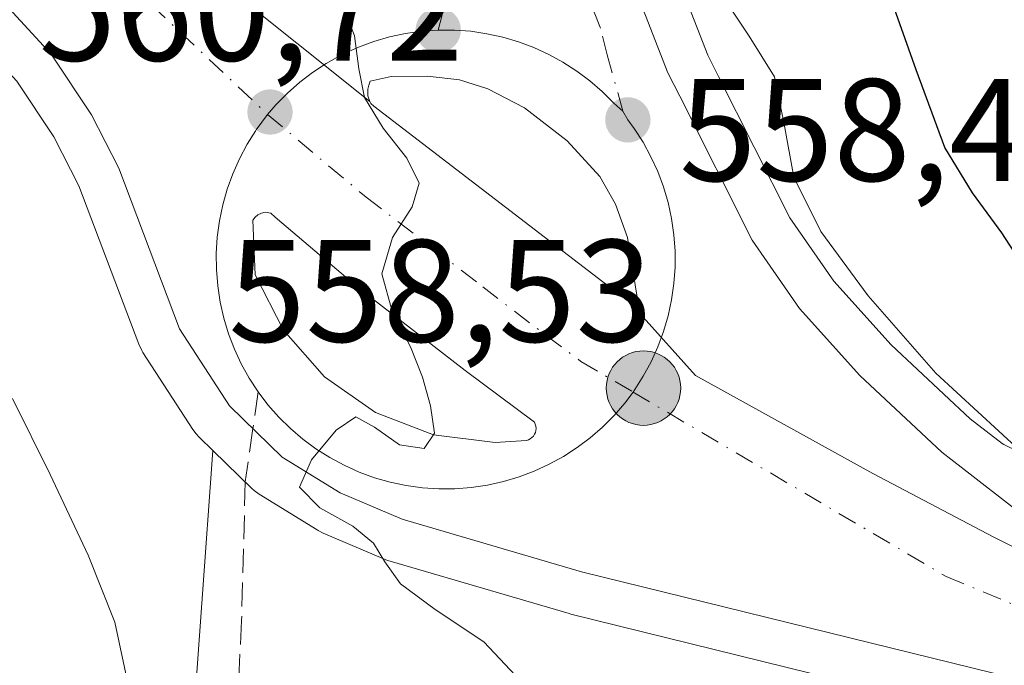
# Model space of a CAD drawing. Units: metres. Extents: x 631458 to 634918, y 4722740 to 4725119.
# Drawn here: x 634070 to 634137, y 4723123 to 4723167 of the extents above; entities that cross this region are included whole.
import ezdxf

# ---------------------------------------------------------------- set-up
doc = ezdxf.new("R2010")
doc.units = ezdxf.units.M
doc.header["$MEASUREMENT"] = 0
doc.linetypes.add('DGN Style 3', pattern=[2.307223458686699, 1.648016756204785, -0.6592067024819142])
doc.linetypes.add('DGN Style 4', pattern=[2.6384748266838614, 1.318413404963828, -0.6592067024819142, 0.001648016756204785, -0.6592067024819142])
for name, color, linetype, lineweight in [('Arbolado forestal CxS', 92, 'Continuous', 0), ('Carretera de calzada única Cxs', 7, 'Continuous', 13), ('Carretera de calzada única eje', 7, 'DGN Style 4', 0), ('Comarca', 135, 'Continuous', 13), ('Curva de nivel maestra', 30, 'Continuous', 30), ('Curva de nivel normal', 30, 'Continuous', 0), ('Isleta de vial', 135, 'Continuous', 13), ('Matorral CxS', 135, 'Continuous', 0), ('Núcleo urbano CxS', 7, 'Continuous', 0), ('Punto de cota en terreno', 7, 'Continuous', 0), ('Punto kilométrico de carretera', 7, 'Continuous', 0), ('Rótulo de punto de cota en terreno', 7, 'Continuous', 0), ('Senda', 7, 'DGN Style 3', 0), ('Senda no paivmentada conexión', 7, 'DGN Style 3', 0)]:
    doc.layers.add(name, color=color, linetype=linetype, lineweight=lineweight)
doc.styles.add('Style-Arial', font='txt')

# ---------------------------------------------------------------- blocks, each defined once
blk = doc.blocks.new('*U13')
at = {"layer": 'Matorral CxS', "color": 135, "linetype": 'Continuous', "lineweight": 0}
blk.add_polyline3d([(634141.2364999996, 4723135.9363, 555.3856999999989), (634137.4326999999, 4723137.7883, 556.4315999999963), (634137.3130999999, 4723137.849099999, 556.4404000000068), (634135.1177000003, 4723139.5559, 556.5883999999933), (634129.6732999999, 4723144.633500001, 556.9073999999965), (634125.7483999999, 4723149.004100001, 556.8929999999964), (634122.7242999999, 4723153.368100001, 557.113200000007), (634117.8279999997, 4723163.0625, 557.4860000000045), (634117.7960999999, 4723163.115499999, 557.4887000000017), (634117.7500999998, 4723163.211100001, 557.488200000007), (634117.0828999998, 4723164.5341, 557.3993000000046), (634113.3810999999, 4723174.0547, 557.3534000000072), (634109.3602999998, 4723184.6801, 556.4468000000053), (634104.6989000002, 4723197.3167, 555.1153999999951), (634092.0740999999, 4723232.433900001, 551.5209000000032), (634102.3507000003, 4723229.303099999, 548.9064000000071), (634109.4385000002, 4723214.740300001, 549.4443000000028), (634116.2845000002, 4723210.826300001, 547.6024000000034), (634124.1095000004, 4723208.8693, 545.6955000000017), (634133.3367, 4723210.5899, 543.127800000002), (634138.5345000002, 4723211.5591, 541.5469000000012)], dxfattribs=at)
blk = doc.blocks.new('*U15')
at = {"layer": 'Núcleo urbano CxS', "color": 7, "linetype": 'Continuous', "lineweight": 0}
for points in [[(634076.0040999996, 4723322.646700001, 543.9903000000049), (634077.2555000001, 4723289.7455, 545.4890000000014), (634077.9232999999, 4723281.301899999, 546.2825000000012), (634078.9956999999, 4723273.834100001, 546.8156000000017), (634080.4824999999, 4723266.797900001, 547.309500000003), (634083.2193, 4723257.3323, 548.3282000000036), (634086.5777000004, 4723247.7225, 549.5044000000053), (634090.6904999996, 4723236.282299999, 550.9015999999974), (634092.0740999999, 4723232.433900001, 551.5209000000032), (634104.6989000002, 4723197.3167, 555.1153999999951), (634109.3602999998, 4723184.6801, 556.4468000000053), (634113.3810999999, 4723174.0547, 557.3534000000072), (634117.0828999998, 4723164.5341, 557.3993000000046), (634117.7500999998, 4723163.211100001, 557.488200000007), (634117.7960999999, 4723163.115499999, 557.4887000000017), (634117.8279999997, 4723163.0625, 557.4860000000045), (634122.7242999999, 4723153.368100001, 557.113200000007), (634125.7483999999, 4723149.004100001, 556.8929999999964), (634129.6732999999, 4723144.633500001, 556.9073999999965), (634135.1177000003, 4723139.5559, 556.5883999999933), (634137.3130999999, 4723137.849099999, 556.4404000000068), (634137.4326999999, 4723137.7883, 556.4315999999963), (634141.2364999996, 4723135.9363, 555.3856999999989)], [(634137.3035000004, 4723118.8391, 557.5427999999956), (634107.6825000001, 4723126.1373, 559.5212000000029), (634107.5581, 4723126.170700001, 559.5274000000063), (634095.2481000006, 4723129.7708, 560.4811999999947), (634095.0641000001, 4723129.8311, 560.4902000000002), (634094.9138000002, 4723129.8903, 560.4964000000036), (634090.6436999999, 4723131.710300001, 560.641499999998), (634090.3201000001, 4723131.872099999, 560.6466999999975), (634090.2427000003, 4723131.918299999, 560.6468000000023), (634086.2626999998, 4723134.3784, 561.1649000000034), (634085.9117000002, 4723134.631999999, 561.2670000000071), (634085.7556999996, 4723134.772500001, 561.3086000000039), (634083.9819, 4723136.486300001, 561.6699999999983), (634083.0604999998, 4723137.3828, 561.781799999997), (634082.1281000003, 4723138.289899999, 561.9771000000037), (634081.9219000004, 4723138.511700001, 562.0443999999989), (634081.7015000005, 4723138.8101, 562.1079999999929), (634078.2714999998, 4723144.110099999, 562.9039000000049), (634078.1920999996, 4723144.2401, 562.9168000000063), (634077.9847999997, 4723144.676899999, 562.9342000000033), (634073.8627000004, 4723155.554, 563.3447000000015), (634072.1463000001, 4723158.922700001, 563.3760000000038), (634069.6035000002, 4723162.7415, 563.6132999999973)]]:
    blk.add_polyline3d(points, dxfattribs=at)
blk = doc.blocks.new('5PATER')
at = {"layer": 'Punto de cota en terreno', "linetype": 'Continuous', "lineweight": 0}
h = blk.add_hatch(color=51, dxfattribs=at)
edge = h.paths.add_edge_path()
edge.add_ellipse((0, 0), major_axis=(-0.1095731443231308, -0.1110710700762829), ratio=0.9994222409660322, start_angle=0, end_angle=360)
blk = doc.blocks.new('*U16')
at = {"layer": 'Carretera de calzada única Cxs', "color": 7, "linetype": 'Continuous', "lineweight": 13}
for points in [[(634072.8273, 4723327.238800001, 549.6809999999969), (634074.2600999996, 4723289.5701, 549.5590999999986), (634074.9401000004, 4723280.970100001, 547.537599999996), (634076.0401, 4723273.3101, 547.4550000000017), (634077.5701000001, 4723266.0701, 548.1486000000004), (634080.3601000002, 4723256.420100001, 549.4474000000046), (634083.7500999998, 4723246.720100001, 550.3724999999977), (634101.8800999997, 4723196.290100001, 556.3908999999985), (634106.5500999996, 4723183.630100001, 557.5207999999984), (634110.5800999999, 4723172.9801, 558.1625000000058), (634114.3400999998, 4723163.3101, 558.0647999999928), (634115.1501000002, 4723161.710100001, 558.0023999999976), (634120.1401000004, 4723151.8301, 557.7056000000011), (634123.3901000004, 4723147.140100001, 557.6901000000071), (634127.5301000001, 4723142.530099999, 557.4792000000016), (634133.1700999998, 4723137.270099999, 557.153999999995), (634139.8201000001, 4723132.100099999, 557.1459000000032)], [(634150.6376999998, 4723124.5441, 556.3791000000056), (634136.7470000006, 4723131.4233, 557.0988000000071), (634128.4126000004, 4723135.789000001, 557.5093999999954), (634116.2418000001, 4723142.535800001, 558.2902000000031), (634111.6401000004, 4723147.670100001, 558.6217999999935), (634111.7401000002, 4723147.6601, 558.6134000000021), (634111.8400999998, 4723147.6601, 558.6049999999959), (634111.9301000005, 4723147.6801, 558.5972999999941), (634112.0201000003, 4723147.720100001, 558.5896000000066), (634112.1001000004, 4723147.770099999, 558.5826999999991), (634112.1700999998, 4723147.840100001, 558.5766000000004), (634112.2301000003, 4723147.9101, 558.5712000000058), (634111.5601000005, 4723152.0101, 558.619399999996), (634110.7500999998, 4723154.300100001, 558.6682000000001), (634109.6601, 4723156.210100001, 558.7459999999992), (634107.4101, 4723158.6601, 558.9323000000004), (634104.4801000003, 4723160.920100001, 559.1778999999951), (634101.9700999996, 4723162.210100001, 559.398199999996), (634100.0301000001, 4723162.850099999, 559.5880999999936), (634097.8201000001, 4723163.100099999, 559.8080999999949), (634095.3201000001, 4723163.0601, 560.0590999999986), (634093.8901000004, 4723162.7401, 560.2030999999988), (634093.7801000001, 4723162.470100001, 560.2143999999971), (634093.7200999996, 4723162.190099999, 560.2183999999979), (634093.7301000003, 4723161.7501, 560.2146000000066), (634093.8501000004, 4723161.340100001, 560.2002999999969), (634083.8302999996, 4723169.391100001, 561.3209999999963)]]:
    blk.add_polyline3d(points, dxfattribs=at)
blk = doc.blocks.new('*U18')
at = {"layer": 'Carretera de calzada única Cxs', "color": 7, "linetype": 'Continuous', "lineweight": 13}
for points in [[(633939.9001000002, 4723326.670100001, 574.9039000000049), (633984.0601000005, 4723277.2501, 571.7630000000064), (633991.7597000003, 4723268.617500001, 571.1668999999965), (633997.1815, 4723262.5385, 570.5978000000032), (634019.3800999997, 4723237.6501, 568.4597000000067), (634041.2801000001, 4723213.610099999, 566.1383999999962), (634046.4221000001, 4723208.728, 565.5495999999986), (634050.3603999997, 4723202.9933, 565.1784999999945), (634076.9511000002, 4723174.682800001, 562.0838999999978), (634083.8302999996, 4723169.391100001, 561.3209999999963), (634093.8501000004, 4723161.340100001, 560.2002999999969), (634093.9200999998, 4723161.210100001, 560.1926999999996), (634094.1300999997, 4723161.020099999, 560.1713000000018), (634111.5500999996, 4723147.690099999, 558.6294000000053), (634111.6401000004, 4723147.670100001, 558.6217999999935), (634116.2418000001, 4723142.535800001, 558.2902000000031), (634128.4126000004, 4723135.789000001, 557.5093999999954), (634136.7470000006, 4723131.4233, 557.0988000000071), (634150.6376999998, 4723124.5441, 556.3791000000056), (634158.5900999998, 4723122.100099999, 555.9909999999945), (634172.3400999998, 4723117.550100001, 555.7247000000061), (634189.9401000004, 4723113.600099999, 555.3954999999987), (634210.8901000004, 4723110.4101, 555.450800000006)], [(634210.8800999997, 4723103.3101, 555.6138000000064), (634208.2761000004, 4723103.659299999, 555.6396999999997), (634204.9401000004, 4723104.110099999, 555.6671999999963), (634187.9001000002, 4723106.800100001, 555.8775000000023), (634177.7301000003, 4723108.9901, 556.0659000000014), (634167.4501, 4723111.6801, 556.2238000000071), (634157.1501000002, 4723114.9801, 556.4723999999987), (634149.8300999999, 4723117.3201, 556.868100000007), (634143.0100999996, 4723120.200099999, 557.1294999999955), (634138.1101000002, 4723121.7301, 557.8122000000003), (634108.4001000002, 4723129.050100001, 559.2762999999978), (634096.0900999998, 4723132.6501, 560.0969000000041), (634091.8201000001, 4723134.470100001, 560.4113999999972), (634087.8400999998, 4723136.9301, 560.6428000000016), (634086.0800999999, 4723138.640100001, 561.0080000000017), (634084.2200999996, 4723140.440099999, 561.2697000000044), (634080.7901, 4723145.7401, 561.7274999999936), (634076.6101000002, 4723156.770099999, 562.1858999999968), (634074.7401000002, 4723160.440099999, 562.414300000004), (634071.9700999996, 4723164.600099999, 562.6581000000006), (634043.5301000001, 4723195.5001, 566.2847999999941), (634038.0401, 4723202.0101, 566.1052999999956), (634024.9401000004, 4723220.840100001, 567.5351999999984), (633984.4190999996, 4723266.361300001, 571.3754000000044)]]:
    blk.add_polyline3d(points, dxfattribs=at)
blk.add_polyline3d([(634098.2401000002, 4723138.460100001, 559.9747999999963), (634102.4801000003, 4723137.9301, 559.6570999999967), (634104.6201, 4723138.0601, 559.4565000000002), (634104.7600999996, 4723138.110099999, 559.4426999999996), (634104.8800999997, 4723138.170100001, 559.4305000000022), (634105.0000999998, 4723138.2601, 559.4177999999956), (634105.1001000004, 4723138.370100001, 559.4067000000068), (634105.1801000005, 4723138.4901, 559.3972000000067), (634105.2401000002, 4723138.620100001, 559.3892999999953), (634105.2701000003, 4723138.7601, 559.3842000000004), (634105.2801000001, 4723138.9001, 559.3809000000037), (634105.2701000003, 4723139.050100001, 559.3793000000006), (634105.2301000003, 4723139.190099999, 559.3809000000037), (634105.1700999998, 4723139.3201, 559.3845000000001), (634100.4001000002, 4723142.880100001, 559.8117000000057), (634093.1001000004, 4723148.520099999, 560.3920999999973), (634087.3501000004, 4723153.4101, 560.9024000000063), (634087.0601000005, 4723153.690099999, 560.9180999999953), (634086.6601, 4723153.7401, 560.9464000000007), (634086.4101, 4723153.690099999, 560.965400000001), (634086.1700999998, 4723153.5701, 560.9842999999964), (634085.9700999996, 4723153.4001, 561.0007000000041), (634085.8201000001, 4723153.190099999, 561.0135000000009), (634085.9801000003, 4723149.450099999, 560.9741999999969), (634087.9301000005, 4723145.6501, 560.7648000000045), (634090.7500999998, 4723142.4301, 560.5158999999985), (634094.2500999998, 4723139.9801, 560.2562000000034)], close=True, dxfattribs=at)
blk = doc.blocks.new('5HITCA')
at = {"layer": 'Comarca', "linetype": 'Continuous', "lineweight": 0}
h = blk.add_hatch(color=1, dxfattribs=at)
edge = h.paths.add_edge_path()
edge.add_arc((0, 0), 0.2558578010358639, 0, 360)
at = {"layer": 'Comarca', "color": 7, "linetype": 'Continuous', "lineweight": 0}
blk.add_circle((0, 0), 0.2558578010358639, dxfattribs=at)

msp = doc.modelspace()

# ---------------------------------------------------------------- linework, layer by layer
at = {"layer": 'Arbolado forestal CxS', "color": 92, "linetype": 'Continuous', "lineweight": 0}
for points in [[(633876.7516999999, 4723381.958100001, 576.7620000000024), (633893.0003000004, 4723363.913100001, 576.0706000000064), (633924.8065, 4723328.567299999, 575.3383999999933), (633982.0214000001, 4723264.543299999, 571.7847000000038), (634022.5799000004, 4723218.979599999, 567.7403000000049), (634035.5774999997, 4723200.296900001, 566.999299999996), (634035.7443000004, 4723200.0789, 566.9676000000036), (634041.2367000004, 4723193.566099999, 566.2345999999961), (634041.3227000004, 4723193.468499999, 566.215400000001), (634069.6035000002, 4723162.7415, 563.6132999999973), (634072.1463000001, 4723158.922700001, 563.3760000000038), (634073.8627000004, 4723155.554, 563.3447000000015), (634077.9847999997, 4723144.676899999, 562.9342000000033), (634078.1920999996, 4723144.2401, 562.9168000000063), (634078.2714999998, 4723144.110099999, 562.9039000000049), (634081.7015000005, 4723138.8101, 562.1079999999929), (634081.9219000004, 4723138.511700001, 562.0443999999989), (634082.1281000003, 4723138.289899999, 561.9771000000037), (634083.0604999998, 4723137.3828, 561.781799999997)], [(633924.8065, 4723328.567299999, 575.3383999999933), (633982.0214000001, 4723264.543299999, 571.7847000000038), (634022.5799000004, 4723218.979599999, 567.7403000000049), (634035.5774999997, 4723200.296900001, 566.999299999996), (634035.7443000004, 4723200.0789, 566.9676000000036), (634041.2367000004, 4723193.566099999, 566.2345999999961), (634041.3227000004, 4723193.468499999, 566.215400000001), (634069.6035000002, 4723162.7415, 563.6132999999973), (634072.1463000001, 4723158.922700001, 563.3760000000038), (634073.8627000004, 4723155.554, 563.3447000000015), (634077.9847999997, 4723144.676899999, 562.9342000000033), (634078.1920999996, 4723144.2401, 562.9168000000063), (634078.2714999998, 4723144.110099999, 562.9039000000049), (634081.7015000005, 4723138.8101, 562.1079999999929), (634081.9219000004, 4723138.511700001, 562.0443999999989), (634082.1281000003, 4723138.289899999, 561.9771000000037), (634083.0604999998, 4723137.3828, 561.781799999997), (634081.5626999997, 4723116.408700001, 565.2893999999942), (634057.1108999997, 4723076.783500001, 576.4391999999935), (634056.1321, 4723036.6679, 582.2014999999956), (634030.2244999995, 4723004.4485, 590.530700000003)], [(634083.0604999998, 4723137.3828, 561.781799999997), (634081.5626999997, 4723116.408700001, 565.2893999999942), (634057.1108999997, 4723076.783500001, 576.4391999999935), (634056.1321, 4723036.6679, 582.2014999999956), (634030.2244999995, 4723004.4485, 590.530700000003), (634023.3768999996, 4722974.607100001, 593.7575999999972), (634020.0630999999, 4722938.804300001, 597.3916999999929), (634011.1511000004, 4722927.153700001, 600.9190999999992), (634020.4408999998, 4722865.024499999, 608.275999999998), (634013.4546999997, 4722857.8895, 610.9076999999961), (634012.6744999997, 4722837.8639, 613.0206000000035)]]:
    msp.add_polyline3d(points, dxfattribs=at)
at = {"layer": 'Carretera de calzada única Cxs', "color": 7, "linetype": 'Continuous', "lineweight": 13, "extrusion": (0.05812839562782161, -0.0395384331082255, 0.9975258402312605), "elevation": -149328.7256088319, "flags": 128}
msp.add_lwpolyline([(4261985.666416217, 2126853.892479373), (4261985.598294613, 2126853.761275116), (4261985.559300384, 2126853.479966103), (4261984.334676377, 2126831.524942777), (4261984.368756958, 2126831.438955314)], dxfattribs=at)
at = {"layer": 'Carretera de calzada única Cxs', "color": 7, "linetype": 'Continuous', "lineweight": 13, "extrusion": (0.08287931764724069, -0.008287931788436032, 0.9965251270755786), "elevation": 13966.29498739351, "flags": 128}
msp.add_lwpolyline([(4762804.05311322, -160387.9421661408), (4762804.053113221, -160388.0430153347)], dxfattribs=at)
at = {"layer": 'Carretera de calzada única Cxs', "color": 7, "linetype": 'Continuous', "lineweight": 13, "extrusion": (0.07357341040543515, -0.00919667632674307, 0.9972473988062613), "elevation": 3774.027805007121, "flags": 128}
msp.add_lwpolyline([(4765316.009542105, -43207.53246058384), (4765316.009542105, -43211.81725151138)], dxfattribs=at)
at = {"layer": 'Carretera de calzada única Cxs', "color": 7, "linetype": 'Continuous', "lineweight": 13}
for points in [[(634078.7763999999, 4723372.2993, 541.2167000000045), (634074.6084000003, 4723348.1414, 544.4698999999965), (634072.6486999998, 4723334.684900001, 545.5239000000003), (634072.7600999996, 4723330.040200001, 547.4818999999989), (634072.8273, 4723327.238800001, 549.6809999999969), (634074.2600999996, 4723289.5701, 549.5590999999986), (634074.9401000004, 4723280.970100001, 547.537599999996), (634076.0401, 4723273.3101, 547.4550000000017), (634077.5701000001, 4723266.0701, 548.1486000000004), (634080.3601000002, 4723256.420100001, 549.4474000000046), (634083.7500999998, 4723246.720100001, 550.3724999999977), (634101.8800999997, 4723196.290100001, 556.3908999999985), (634106.5500999996, 4723183.630100001, 557.5207999999984), (634110.5800999999, 4723172.9801, 558.1625000000058), (634114.3400999998, 4723163.3101, 558.0647999999928), (634115.1501000002, 4723161.710100001, 558.0023999999976), (634120.1401000004, 4723151.8301, 557.7056000000011), (634123.3901000004, 4723147.140100001, 557.6901000000071), (634127.5301000001, 4723142.530099999, 557.4792000000016), (634133.1700999998, 4723137.270099999, 557.153999999995), (634139.8201000001, 4723132.100099999, 557.1459000000032), (634146.4200999998, 4723127.9001, 556.6264999999985), (634152.3000999996, 4723124.630100001, 556.2299000000058), (634158.5900999998, 4723122.100099999, 555.9909999999945)], [(634204.9401000004, 4723104.110099999, 555.6671999999963), (634187.9001000002, 4723106.800100001, 555.8775000000023), (634177.7301000003, 4723108.9901, 556.0659000000014), (634167.4501, 4723111.6801, 556.2238000000071), (634157.1501000002, 4723114.9801, 556.4723999999987), (634149.8300999999, 4723117.3201, 556.868100000007), (634143.0100999996, 4723120.200099999, 557.1294999999955), (634138.1101000002, 4723121.7301, 557.8122000000003), (634108.4001000002, 4723129.050100001, 559.2762999999978), (634096.0900999998, 4723132.6501, 560.0969000000041), (634091.8201000001, 4723134.470100001, 560.4113999999972), (634087.8400999998, 4723136.9301, 560.6428000000016), (634086.0800999999, 4723138.640100001, 561.0080000000017), (634084.2200999996, 4723140.440099999, 561.2697000000044), (634080.7901, 4723145.7401, 561.7274999999936), (634076.6101000002, 4723156.770099999, 562.1858999999968), (634074.7401000002, 4723160.440099999, 562.414300000004), (634071.9700999996, 4723164.600099999, 562.6581000000006), (634043.5301000001, 4723195.5001, 566.2847999999941), (634038.0401, 4723202.0101, 566.1052999999956), (634024.9401000004, 4723220.840100001, 567.5351999999984), (633984.4190999996, 4723266.361300001, 571.3754000000044), (633927.0401, 4723330.5701, 575.1153000000049)], [(634093.8501000004, 4723161.340100001, 560.2002999999969), (634083.8302999996, 4723169.391100001, 561.3209999999963), (634076.9511000002, 4723174.682800001, 562.0838999999978), (634050.3603999997, 4723202.9933, 565.1784999999945), (634046.4221000001, 4723208.728, 565.5495999999986)], [(634093.8501000004, 4723161.340100001, 560.2002999999969), (634083.8302999996, 4723169.391100001, 561.3209999999963), (634076.9511000002, 4723174.682800001, 562.0838999999978), (634050.3603999997, 4723202.9933, 565.1784999999945), (634046.4221000001, 4723208.728, 565.5495999999986)], [(634111.7401000002, 4723147.6601, 558.6134000000021), (634111.8400999998, 4723147.6601, 558.6049999999959), (634111.9301000005, 4723147.6801, 558.5972999999941), (634112.0201000003, 4723147.720100001, 558.5896000000066), (634112.1001000004, 4723147.770099999, 558.5826999999991), (634112.1700999998, 4723147.840100001, 558.5766000000004), (634112.2301000003, 4723147.9101, 558.5712000000058), (634111.5601000005, 4723152.0101, 558.619399999996), (634110.7500999998, 4723154.300100001, 558.6682000000001), (634109.6601, 4723156.210100001, 558.7459999999992), (634107.4101, 4723158.6601, 558.9323000000004), (634104.4801000003, 4723160.920100001, 559.1778999999951), (634101.9700999996, 4723162.210100001, 559.398199999996), (634100.0301000001, 4723162.850099999, 559.5880999999936), (634097.8201000001, 4723163.100099999, 559.8080999999949), (634095.3201000001, 4723163.0601, 560.0590999999986), (634093.8901000004, 4723162.7401, 560.2030999999988), (634093.7801000001, 4723162.470100001, 560.2143999999971), (634093.7200999996, 4723162.190099999, 560.2183999999979), (634093.7301000003, 4723161.7501, 560.2146000000066), (634093.8501000004, 4723161.340100001, 560.2002999999969)], [(634102.4801000003, 4723137.9301, 559.6570999999967), (634104.6201, 4723138.0601, 559.4565000000002), (634104.7600999996, 4723138.110099999, 559.4426999999996), (634104.8800999997, 4723138.170100001, 559.4305000000022), (634105.0000999998, 4723138.2601, 559.4177999999956), (634105.1001000004, 4723138.370100001, 559.4067000000068), (634105.1801000005, 4723138.4901, 559.3972000000067), (634105.2401000002, 4723138.620100001, 559.3892999999953), (634105.2701000003, 4723138.7601, 559.3842000000004), (634105.2801000001, 4723138.9001, 559.3809000000037), (634105.2701000003, 4723139.050100001, 559.3793000000006), (634105.2301000003, 4723139.190099999, 559.3809000000037), (634105.1700999998, 4723139.3201, 559.3845000000001), (634100.4001000002, 4723142.880100001, 559.8117000000057), (634093.1001000004, 4723148.520099999, 560.3920999999973), (634087.3501000004, 4723153.4101, 560.9024000000063), (634087.0601000005, 4723153.690099999, 560.9180999999953), (634086.6601, 4723153.7401, 560.9464000000007), (634086.4101, 4723153.690099999, 560.965400000001), (634086.1700999998, 4723153.5701, 560.9842999999964), (634085.9700999996, 4723153.4001, 561.0007000000041), (634085.8201000001, 4723153.190099999, 561.0135000000009), (634085.9801000003, 4723149.450099999, 560.9741999999969), (634087.9301000005, 4723145.6501, 560.7648000000045), (634090.7500999998, 4723142.4301, 560.5158999999985), (634094.2500999998, 4723139.9801, 560.2562000000034), (634098.2401000002, 4723138.460100001, 559.9747999999963)], [(634158.5900999998, 4723122.100099999, 555.9909999999945), (634150.6376999998, 4723124.5441, 556.3791000000056), (634136.7470000006, 4723131.4233, 557.0988000000071), (634128.4126000004, 4723135.789000001, 557.5093999999954), (634116.2418000001, 4723142.535800001, 558.2902000000031), (634111.6401000004, 4723147.670100001, 558.6217999999935)], [(634158.5900999998, 4723122.100099999, 555.9909999999945), (634150.6376999998, 4723124.5441, 556.3791000000056), (634136.7470000006, 4723131.4233, 557.0988000000071), (634128.4126000004, 4723135.789000001, 557.5093999999954), (634116.2418000001, 4723142.535800001, 558.2902000000031), (634111.6401000004, 4723147.670100001, 558.6217999999935)]]:
    msp.add_polyline3d(points, dxfattribs=at)
at = {"layer": 'Carretera de calzada única eje', "color": 7, "linetype": 'DGN Style 4', "lineweight": 0, "extrusion": (-0.9628863801487997, 0.2674892986213263, 0.03604572161869229), "elevation": 652851.7470742309, "flags": 128}
msp.add_lwpolyline([(-4720572.240894525, -22989.68596882779), (-4720558.340544078, -22987.94073467308), (-4720554.730563773, -22987.76051755751)], dxfattribs=at)
at = {"layer": 'Carretera de calzada única eje', "color": 7, "linetype": 'DGN Style 4', "lineweight": 0}
for points in [[(633992.3737000005, 4723262.681100001, 570.8320999999996), (634001.8201000001, 4723252.090100001, 569.984700000001), (634022.1601, 4723229.2401, 567.9569999999949), (634033.1101000002, 4723217.220100001, 566.7786999999954), (634039.8400999998, 4723208.800100001, 565.9766999999993), (634041.3300999999, 4723207.100099999, 565.8095999999932), (634044.2001, 4723204.190099999, 565.4949000000051), (634046.7600999996, 4723201.7301, 565.2353000000003), (634053.7301000003, 4723194.2501, 564.4875000000029), (634067.9501, 4723178.800100001, 562.9336999999941), (634074.1601, 4723172.390100001, 562.2449999999953), (634076.8501000004, 4723169.880100001, 561.9588999999978), (634086.8375000004, 4723160.4551, 560.9026000000014)], [(634111.2439000001, 4723160.687700001, 558.5666999999958), (634110.1721000001, 4723164.562100001, 558.6304999999993), (634109.7001, 4723166.380100001, 558.6606999999931), (634103.1700999998, 4723183.1501, 557.7663999999932)], [(634098.5500999996, 4723166.2601, 559.6906000000017), (634097.4301000005, 4723166.1801, 559.7988999999943), (634096.3201000001, 4723166.030099999, 559.9241000000038), (634095.2200999996, 4723165.790100001, 560.0478000000003), (634094.1401000004, 4723165.4801, 560.1676000000007), (634093.0900999998, 4723165.090100001, 560.281799999997), (634091.9550999999, 4723164.575099999, 560.4030999999959), (634090.8701, 4723163.970100001, 560.517200000002), (634089.9301000005, 4723163.350099999, 560.6132999999973), (634089.0401, 4723162.670100001, 560.7013000000006), (634088.2001, 4723161.9301, 560.7816000000021), (634087.4101, 4723161.120100001, 560.854800000001), (634086.8375000004, 4723160.4551, 560.9026000000014)], [(634111.2439000001, 4723160.687700001, 558.5666999999958), (634110.6201, 4723161.2401, 558.619200000001), (634109.8201000001, 4723162.030099999, 558.682799999995), (634108.9801000003, 4723162.770099999, 558.7476000000024), (634108.0800999999, 4723163.440099999, 558.8233999999939), (634107.1300999997, 4723164.050100001, 558.9097999999941), (634106.1501000002, 4723164.590100001, 558.9995999999956), (634105.1300999997, 4723165.0601, 559.0908999999956), (634104.0800999999, 4723165.450099999, 559.1830999999949), (634103.0000999998, 4723165.770099999, 559.2765999999974), (634101.9001000002, 4723166.0101, 559.3758999999991), (634100.7901, 4723166.1801, 559.479800000001), (634099.6700999998, 4723166.2601, 559.5847999999969), (634098.5500999996, 4723166.2601, 559.6906000000017)], [(634111.9467000002, 4723141.390100001, 558.7023999999947), (634112.6501000002, 4723142.4901, 558.6070999999939), (634113.1901000004, 4723143.470100001, 558.5454000000027), (634113.6501000002, 4723144.5001, 558.4899000000005), (634114.0401, 4723145.550100001, 558.4398999999976), (634114.3601000002, 4723146.630100001, 558.395399999994), (634114.5900999998, 4723147.7301, 558.360799999995), (634114.7500999998, 4723148.840100001, 558.3408999999956), (634114.8300999999, 4723149.960100001, 558.3282000000036), (634114.8300999999, 4723151.0801, 558.3225999999995), (634114.7500999998, 4723152.200099999, 558.3245000000024), (634114.5900999998, 4723153.3101, 558.3227000000043), (634114.3501000004, 4723154.4101, 558.3249999999971), (634114.0301000001, 4723155.4901, 558.3359000000055), (634113.6401000004, 4723156.540100001, 558.3549999999959), (634113.1700999998, 4723157.5601, 558.383799999996), (634112.6300999997, 4723158.550100001, 558.4370000000055), (634112.0301000001, 4723159.4901, 558.4970999999932), (634111.5800999999, 4723160.090100001, 558.5377000000008), (634111.2439000001, 4723160.687700001, 558.5666999999958)], [(634086.8375000004, 4723160.4551, 560.9026000000014), (634086.0201000003, 4723159.360099999, 560.9688000000025), (634085.4301000005, 4723158.4101, 561.0144), (634084.9001000002, 4723157.420100001, 561.0547999999981), (634084.4401000004, 4723156.390100001, 561.1008000000002), (634084.0601000005, 4723155.340100001, 561.1349000000046), (634083.7500999998, 4723154.2601, 561.1592999999993), (634083.5301000001, 4723153.1601, 561.1735000000045), (634083.3800999997, 4723152.040100001, 561.1750000000029), (634083.3101000005, 4723150.920100001, 561.1628000000055), (634083.3201000001, 4723149.800100001, 561.1453000000038), (634083.4101, 4723148.6801, 561.1230000000069), (634083.5701000001, 4723147.5701, 561.0967999999993), (634083.8201000001, 4723146.470100001, 561.0739999999934), (634084.1501000002, 4723145.4001, 561.0417000000016), (634084.5500999996, 4723144.350099999, 560.9979000000021), (634085.0201000003, 4723143.3301, 560.9413999999961), (634085.5701000001, 4723142.350099999, 560.8834000000061), (634086.1801000005, 4723141.4101, 560.8598999999958)], [(634086.8375000004, 4723160.4551, 560.9026000000014), (634093.6101000002, 4723154.770099999, 560.213699999993), (634097.9700999996, 4723151.440099999, 559.818499999994), (634101.6201, 4723148.620100001, 559.5047999999952), (634105.9700999996, 4723145.280099999, 559.1704999999929), (634108.3601000002, 4723143.5001, 558.9869000000035), (634111.9467000002, 4723141.390100001, 558.7023999999947)], [(634086.1801000005, 4723141.4101, 560.8598999999958), (634086.8601000002, 4723140.520099999, 560.7739000000003), (634087.6001000004, 4723139.670100001, 560.6401000000042), (634088.4001000002, 4723138.880100001, 560.5810999999958), (634089.2600999996, 4723138.1601, 560.5154999999941), (634090.1601, 4723137.4901, 560.4449000000022), (634091.1101000002, 4723136.890100001, 560.4030000000057), (634092.1001000004, 4723136.360099999, 560.3408000000054), (634093.1201, 4723135.890100001, 560.2770000000019), (634094.1801000005, 4723135.5101, 560.2143999999971), (634095.2600999996, 4723135.200099999, 560.1468000000023), (634096.3501000004, 4723134.970100001, 560.0758999999962), (634097.4700999996, 4723134.8101, 560.0011999999988), (634098.5900999998, 4723134.7401, 559.9226999999955), (634099.7100999998, 4723134.7401, 559.844299999997), (634100.8300999999, 4723134.8301, 559.7661999999982), (634101.9401000004, 4723134.9901, 559.6891000000032), (634103.0401, 4723135.2401, 559.6052000000054), (634104.1101000002, 4723135.5601, 559.5141000000004), (634105.1601, 4723135.960100001, 559.422200000001), (634106.1801000005, 4723136.4301, 559.3298000000068), (634107.1700999998, 4723136.970100001, 559.2361999999994), (634108.1101000002, 4723137.5801, 559.1444999999949), (634109.0100999996, 4723138.2501, 559.0492999999988), (634109.8501000004, 4723138.9901, 558.9562000000005), (634110.6401000004, 4723139.790100001, 558.8647000000057), (634111.3800999997, 4723140.640100001, 558.774900000004), (634111.9467000002, 4723141.390100001, 558.7023999999947)], [(634111.9467000002, 4723141.390100001, 558.7023999999947), (634133.4700999996, 4723128.720100001, 557.3751000000047), (634139.1801000005, 4723126.340100001, 557.1008000000002), (634142.2600999996, 4723124.8201, 556.9682999999932), (634145.5500999996, 4723123.4301, 556.8133999999991), (634147.6501000002, 4723122.4101, 556.7067999999999), (634151.0601000005, 4723120.970100001, 556.605899999995), (634154.2100999998, 4723119.710100001, 556.4946000000054), (634157.8701, 4723118.540100001, 556.3326999999991), (634163.0201000003, 4723116.890100001, 556.172900000005), (634169.8901000004, 4723114.610099999, 556.0246000000043), (634175.0301000001, 4723113.270099999, 555.9026000000014), (634183.8300999999, 4723111.290100001, 555.742499999993), (634188.9200999998, 4723110.200099999, 555.698900000003), (634197.4301000005, 4723108.850099999, 555.6190999999963), (634207.9101, 4723107.2601, 555.5519999999962), (634208.4996999997, 4723107.1807, 555.5479999999952)]]:
    msp.add_polyline3d(points, dxfattribs=at)
at = {"layer": 'Curva de nivel maestra', "color": 30, "linetype": 'Continuous', "lineweight": 30, "elevation": 550, "flags": 128}
msp.add_lwpolyline([(634139.5800000001, 4723148.800100001), (634137.2800000003, 4723152.3301), (634135.2599999999, 4723155.0801), (634133.3799999999, 4723158.1801), (634131.3899999997, 4723163.520099999), (634127.6399999997, 4723174.130100001), (634125.1200000001, 4723185.440099999), (634122.2599999999, 4723191.9001), (634116.04, 4723199.920100001), (634111.5199999996, 4723204.800100001), (634107.5800000001, 4723208.7501), (634104.7000000002, 4723212.0001), (634103.6399999997, 4723214.380100001), (634103.1200000001, 4723216.3301), (634101.6200000001, 4723218.630100001), (634098.6699999999, 4723222.590100001), (634089.2300000006, 4723240.1801), (634083.1299999999, 4723249.550100001)], dxfattribs=at)
at = {"layer": 'Curva de nivel normal', "color": 30, "linetype": 'Continuous', "lineweight": 0, "flags": 128}
for points, elevation in [([(634104.6100000005, 4723121.140100001), (634101.7000000002, 4723124.2301), (634098.3399999999, 4723126.460100001), (634095.9699999997, 4723128.210100001), (634094.8899999997, 4723129.720100001), (634094.1200000001, 4723131.020099999), (634092.7000000002, 4723132.190099999), (634090.4199999999, 4723133.4301), (634089.0300000003, 4723134.860099999), (634089.8499999996, 4723136.7301), (634091.54, 4723138.780099999), (634092.9000000004, 4723139.700099999), (634094.1799999997, 4723138.970100001), (634095.8899999997, 4723137.770099999), (634097.5899999999, 4723137.520099999), (634098.3099999997, 4723138.5801), (634098.0300000003, 4723140.440099999), (634097.4800000006, 4723142.420100001), (634096.6600000003, 4723144.5001), (634095.4000000004, 4723146.940099999), (634094.6799999997, 4723149.5101), (634095.4199999999, 4723152.0101), (634096.7599999999, 4723154.110099999), (634097.25, 4723155.7301), (634096.4100000003, 4723157.470100001), (634094.7800000003, 4723159.5101), (634093.4900000002, 4723161.620100001), (634093.0999999996, 4723163.600099999), (634092.8099999997, 4723165.870100001), (634090.9299999997, 4723170.770099999)], 560), ([(634138.5300000003, 4723137.370100001), (634132.75, 4723142.690099999), (634128.1100000005, 4723148.0101), (634124.8499999996, 4723152.4101), (634123, 4723156.1601), (634122.3200000003, 4723159.800100001), (634121.6699999999, 4723163.050100001), (634119.9199999999, 4723165.850099999), (634117.5199999996, 4723169.460100001)], 555), ([(634077.3099999997, 4723121.0801), (634076.3300000001, 4723125.590100001), (634074.5099999999, 4723130.190099999), (634071.8899999997, 4723135.720100001), (634069.3099999997, 4723140.940099999)], 564.9999999999999)]:
    msp.add_lwpolyline(points, dxfattribs=dict(at, elevation=elevation))
at = {"layer": 'Isleta de vial', "color": 135, "linetype": 'Continuous', "lineweight": 13}
for points in [[(634111.7401000002, 4723147.6601, 558.6134000000021), (634111.8400999998, 4723147.6601, 558.6049999999959), (634111.9301000005, 4723147.6801, 558.5972999999941), (634112.0201000003, 4723147.720100001, 558.5896000000066), (634112.1001000004, 4723147.770099999, 558.5826999999991), (634112.1700999998, 4723147.840100001, 558.5766000000004), (634112.2301000003, 4723147.9101, 558.5712000000058), (634111.5601000005, 4723152.0101, 558.619399999996), (634110.7500999998, 4723154.300100001, 558.6682000000001), (634109.6601, 4723156.210100001, 558.7459999999992), (634107.4101, 4723158.6601, 558.9323000000004), (634104.4801000003, 4723160.920100001, 559.1778999999951), (634101.9700999996, 4723162.210100001, 559.398199999996), (634100.0301000001, 4723162.850099999, 559.5880999999936), (634097.8201000001, 4723163.100099999, 559.8080999999949), (634095.3201000001, 4723163.0601, 560.0590999999986), (634093.8901000004, 4723162.7401, 560.2030999999988), (634093.7801000001, 4723162.470100001, 560.2143999999971), (634093.7200999996, 4723162.190099999, 560.2183999999979), (634093.7301000003, 4723161.7501, 560.2146000000066), (634093.8501000004, 4723161.340100001, 560.2002999999969), (634093.9200999998, 4723161.210100001, 560.1926999999996), (634094.1300999997, 4723161.020099999, 560.1713000000018), (634111.5500999996, 4723147.690099999, 558.6294000000053), (634111.6401000004, 4723147.670100001, 558.6217999999935), (634111.7401000002, 4723147.6601, 558.6134000000021)], [(634102.4801000003, 4723137.9301, 559.6570999999967), (634104.6201, 4723138.0601, 559.4565000000002), (634104.7600999996, 4723138.110099999, 559.4426999999996), (634104.8800999997, 4723138.170100001, 559.4305000000022), (634105.0000999998, 4723138.2601, 559.4177999999956), (634105.1001000004, 4723138.370100001, 559.4067000000068), (634105.1801000005, 4723138.4901, 559.3972000000067), (634105.2401000002, 4723138.620100001, 559.3892999999953), (634105.2701000003, 4723138.7601, 559.3842000000004), (634105.2801000001, 4723138.9001, 559.3809000000037), (634105.2701000003, 4723139.050100001, 559.3793000000006), (634105.2301000003, 4723139.190099999, 559.3809000000037), (634105.1700999998, 4723139.3201, 559.3845000000001), (634100.4001000002, 4723142.880100001, 559.8117000000057), (634093.1001000004, 4723148.520099999, 560.3920999999973), (634087.3501000004, 4723153.4101, 560.9024000000063), (634087.0601000005, 4723153.690099999, 560.9180999999953), (634086.6601, 4723153.7401, 560.9464000000007), (634086.4101, 4723153.690099999, 560.965400000001), (634086.1700999998, 4723153.5701, 560.9842999999964), (634085.9700999996, 4723153.4001, 561.0007000000041), (634085.8201000001, 4723153.190099999, 561.0135000000009), (634085.9801000003, 4723149.450099999, 560.9741999999969), (634087.9301000005, 4723145.6501, 560.7648000000045), (634090.7500999998, 4723142.4301, 560.5158999999985), (634094.2500999998, 4723139.9801, 560.2562000000034), (634098.2401000002, 4723138.460100001, 559.9747999999963), (634102.4801000003, 4723137.9301, 559.6570999999967)]]:
    msp.add_polyline3d(points, dxfattribs=at)
at = {"layer": 'Matorral CxS', "color": 135, "linetype": 'Continuous', "lineweight": 0}
for points in [[(634092.0740999999, 4723232.433900001, 551.5209000000032), (634104.6989000002, 4723197.3167, 555.1153999999951), (634109.3602999998, 4723184.6801, 556.4468000000053), (634113.3810999999, 4723174.0547, 557.3534000000072), (634117.0828999998, 4723164.5341, 557.3993000000046), (634117.7500999998, 4723163.211100001, 557.488200000007), (634117.7960999999, 4723163.115499999, 557.4887000000017), (634117.8279999997, 4723163.0625, 557.4860000000045), (634122.7242999999, 4723153.368100001, 557.113200000007), (634125.7483999999, 4723149.004100001, 556.8929999999964), (634129.6732999999, 4723144.633500001, 556.9073999999965), (634135.1177000003, 4723139.5559, 556.5883999999933), (634137.3130999999, 4723137.849099999, 556.4404000000068), (634137.4326999999, 4723137.7883, 556.4315999999963), (634141.2364999996, 4723135.9363, 555.3856999999989), (634149.2846999997, 4723132.3179, 554.7256999999954), (634153.2993000001, 4723130.668199999, 554.1895999999979), (634157.3816999998, 4723129.079700001, 553.3531999999977), (634165.7947000006, 4723126.117900001, 552.0176999999967), (634169.5105, 4723125.041099999, 551.7958999999975), (634187.0663000002, 4723120.970899999, 551.758600000001), (634200.9106999999, 4723118.6209, 551.8858999999939), (634210.1913000002, 4723117.3301, 552.2338000000018), (634214.7012999998, 4723116.759500001, 552.4465000000055)], [(634083.0604999998, 4723137.3828, 561.781799999997), (634081.5626999997, 4723116.408700001, 565.2893999999942), (634057.1108999997, 4723076.783500001, 576.4391999999935), (634056.1321, 4723036.6679, 582.2014999999956), (634030.2244999995, 4723004.4485, 590.530700000003), (634023.3768999996, 4722974.607100001, 593.7575999999972), (634020.0630999999, 4722938.804300001, 597.3916999999929), (634011.1511000004, 4722927.153700001, 600.9190999999992), (634020.4408999998, 4722865.024499999, 608.275999999998), (634013.4546999997, 4722857.8895, 610.9076999999961), (634012.6744999997, 4722837.8639, 613.0206000000035)], [(634081.5626999997, 4723116.408700001, 565.2893999999942), (634083.0604999998, 4723137.3828, 561.781799999997), (634083.9819, 4723136.486300001, 561.6699999999983), (634085.7556999996, 4723134.772500001, 561.3086000000039), (634085.9117000002, 4723134.631999999, 561.2670000000071), (634086.2626999998, 4723134.3784, 561.1649000000034), (634090.2427000003, 4723131.918299999, 560.6468000000023), (634090.3201000001, 4723131.872099999, 560.6466999999975), (634090.6436999999, 4723131.710300001, 560.641499999998), (634094.9138000002, 4723129.8903, 560.4964000000036), (634095.0641000001, 4723129.8311, 560.4902000000002), (634095.2481000006, 4723129.7708, 560.4811999999947), (634107.5581, 4723126.170700001, 559.5274000000063), (634107.6825000001, 4723126.1373, 559.5212000000029), (634137.3035000004, 4723118.8391, 557.5427999999956)], [(634083.0604999998, 4723137.3828, 561.781799999997), (634083.9819, 4723136.486300001, 561.6699999999983), (634085.7556999996, 4723134.772500001, 561.3086000000039), (634085.9117000002, 4723134.631999999, 561.2670000000071), (634086.2626999998, 4723134.3784, 561.1649000000034), (634090.2427000003, 4723131.918299999, 560.6468000000023), (634090.3201000001, 4723131.872099999, 560.6466999999975), (634090.6436999999, 4723131.710300001, 560.641499999998), (634094.9138000002, 4723129.8903, 560.4964000000036), (634095.0641000001, 4723129.8311, 560.4902000000002), (634095.2481000006, 4723129.7708, 560.4811999999947), (634107.5581, 4723126.170700001, 559.5274000000063), (634107.6825000001, 4723126.1373, 559.5212000000029), (634137.3035000004, 4723118.8391, 557.5427999999956)]]:
    msp.add_polyline3d(points, dxfattribs=at)
at = {"layer": 'Núcleo urbano CxS', "color": 7, "linetype": 'Continuous', "lineweight": 0}
for points in [[(633876.7516999999, 4723381.958100001, 576.7620000000024), (633893.0003000004, 4723363.913100001, 576.0706000000064), (633924.8065, 4723328.567299999, 575.3383999999933), (633982.0214000001, 4723264.543299999, 571.7847000000038), (634022.5799000004, 4723218.979599999, 567.7403000000049), (634035.5774999997, 4723200.296900001, 566.999299999996), (634035.7443000004, 4723200.0789, 566.9676000000036), (634041.2367000004, 4723193.566099999, 566.2345999999961), (634041.3227000004, 4723193.468499999, 566.215400000001), (634069.6035000002, 4723162.7415, 563.6132999999973), (634072.1463000001, 4723158.922700001, 563.3760000000038), (634073.8627000004, 4723155.554, 563.3447000000015), (634077.9847999997, 4723144.676899999, 562.9342000000033), (634078.1920999996, 4723144.2401, 562.9168000000063), (634078.2714999998, 4723144.110099999, 562.9039000000049), (634081.7015000005, 4723138.8101, 562.1079999999929), (634081.9219000004, 4723138.511700001, 562.0443999999989), (634082.1281000003, 4723138.289899999, 561.9771000000037), (634083.0604999998, 4723137.3828, 561.781799999997)], [(634092.0740999999, 4723232.433900001, 551.5209000000032), (634104.6989000002, 4723197.3167, 555.1153999999951), (634109.3602999998, 4723184.6801, 556.4468000000053), (634113.3810999999, 4723174.0547, 557.3534000000072), (634117.0828999998, 4723164.5341, 557.3993000000046), (634117.7500999998, 4723163.211100001, 557.488200000007), (634117.7960999999, 4723163.115499999, 557.4887000000017), (634117.8279999997, 4723163.0625, 557.4860000000045), (634122.7242999999, 4723153.368100001, 557.113200000007), (634125.7483999999, 4723149.004100001, 556.8929999999964), (634129.6732999999, 4723144.633500001, 556.9073999999965), (634135.1177000003, 4723139.5559, 556.5883999999933), (634137.3130999999, 4723137.849099999, 556.4404000000068), (634137.4326999999, 4723137.7883, 556.4315999999963), (634141.2364999996, 4723135.9363, 555.3856999999989), (634149.2846999997, 4723132.3179, 554.7256999999954), (634153.2993000001, 4723130.668199999, 554.1895999999979), (634157.3816999998, 4723129.079700001, 553.3531999999977), (634165.7947000006, 4723126.117900001, 552.0176999999967), (634169.5105, 4723125.041099999, 551.7958999999975), (634187.0663000002, 4723120.970899999, 551.758600000001), (634200.9106999999, 4723118.6209, 551.8858999999939), (634210.1913000002, 4723117.3301, 552.2338000000018), (634214.7012999998, 4723116.759500001, 552.4465000000055)], [(634083.0604999998, 4723137.3828, 561.781799999997), (634083.9819, 4723136.486300001, 561.6699999999983), (634085.7556999996, 4723134.772500001, 561.3086000000039), (634085.9117000002, 4723134.631999999, 561.2670000000071), (634086.2626999998, 4723134.3784, 561.1649000000034), (634090.2427000003, 4723131.918299999, 560.6468000000023), (634090.3201000001, 4723131.872099999, 560.6466999999975), (634090.6436999999, 4723131.710300001, 560.641499999998), (634094.9138000002, 4723129.8903, 560.4964000000036), (634095.0641000001, 4723129.8311, 560.4902000000002), (634095.2481000006, 4723129.7708, 560.4811999999947), (634107.5581, 4723126.170700001, 559.5274000000063), (634107.6825000001, 4723126.1373, 559.5212000000029), (634137.3035000004, 4723118.8391, 557.5427999999956)]]:
    msp.add_polyline3d(points, dxfattribs=at)
at = {"layer": 'Senda', "color": 7, "linetype": 'DGN Style 3', "lineweight": 0}
msp.add_polyline3d([(634085.8213000001, 4723138.890500001, 561.0614999999962), (634085.3000999996, 4723135.2301, 561.6968000000053), (634085.0500999996, 4723125.700099999, 563.6383999999962), (634084.7500999998, 4723119.670100001, 564.5320999999967), (634083.4001000002, 4723111.340100001, 565.7841999999946), (634079.5900999998, 4723101.950099999, 567.7936000000045), (634077.9801000003, 4723097.4101, 568.2338000000018), (634075.2200999996, 4723092.9301, 569.8908999999985), (634073.9200999998, 4723090.3101, 570.1456000000035), (634073.0701000001, 4723086.8301, 570.0932999999932), (634071.5100999996, 4723083.270099999, 570.9946999999956), (634069.5900999998, 4723079.5101, 571.8172999999952), (634065.5301000001, 4723072.840100001, 573.2167000000045), (634064.4001000002, 4723069.6601, 573.765400000004), (634062.5301000001, 4723060.710100001, 576.1557999999932), (634059.6801000005, 4723051.9101, 579.9946000000054), (634058.9801000003, 4723047.390100001, 580.117499999993), (634059.7100999998, 4723043.7301, 581.6021999999939), (634061.8101000005, 4723038.850099999, 582.5745000000024), (634061.9200999998, 4723036.530099999, 582.1252999999997), (634061.6001000004, 4723033.4001, 580.7277999999933), (634060.5000999998, 4723030.720100001, 580.7390000000014), (634052.9301000005, 4723026.220100001, 582.3831000000064), (634046.6300999997, 4723018.4101, 583.7158999999956)], dxfattribs=at)
at = {"layer": 'Senda no paivmentada conexión', "color": 7, "linetype": 'DGN Style 3', "lineweight": 0, "extrusion": (0.01113275410164106, 0.07817750054965683, 0.9968772944519907), "elevation": 376861.6242061805, "flags": 128}
msp.add_lwpolyline([(38121.36633952986, -4750437.080499873), (38121.36633952986, -4750434.527508654)], dxfattribs=at)

# ---------------------------------------------------------------- block references
at = {"layer": 'Carretera de calzada única Cxs', "color": 7, "linetype": 'Continuous', "lineweight": 13}
for name in ['*U18', '*U16']:
    msp.add_blockref(name, (0, 0), dxfattribs=at)
at = {"layer": 'Matorral CxS', "color": 135, "linetype": 'Continuous', "lineweight": 0}
msp.add_blockref('*U13', (0, 0), dxfattribs=at)
at = {"layer": 'Núcleo urbano CxS', "color": 7, "linetype": 'Continuous', "lineweight": 0}
msp.add_blockref('*U15', (0, 0), dxfattribs=at)
at = {"layer": 'Punto de cota en terreno', "color": 7, "linetype": 'Continuous', "lineweight": 0, "xscale": 10, "yscale": 10, "zscale": 10}
for p in [(634098.5599999997, 4723166.26, 559.6999999999971), (634087, 4723160.630000001, 560.7200000000012), (634111.5899999999, 4723160.09, 558.429999999993), (634111.9000000004, 4723141.32, 558.529999999999)]:
    msp.add_blockref('5PATER', p, dxfattribs=at)
at = {"layer": 'Punto kilométrico de carretera', "color": 7, "linetype": 'Continuous', "lineweight": 0, "xscale": 10, "yscale": 10, "zscale": 10}
msp.add_blockref('5HITCA', (634112.6629999997, 4723141.664899999, 558.6290000000008), dxfattribs=at)

# ---------------------------------------------------------------- texts
at = {"layer": 'Rótulo de punto de cota en terreno', "color": 7, "linetype": 'Continuous', "lineweight": 0, "style": 'Style-Arial'}
for s, p in [('560,72', (634071.1172000002, 4723164.1578)), ('558,43', (634115.1178000001, 4723155.897100001)), ('558,53', (634084.1471999995, 4723144.847800001))]:
    msp.add_text(s, height=7.000000000000002, dxfattribs=at).set_placement(p)

doc.saveas('drawing.dxf')
